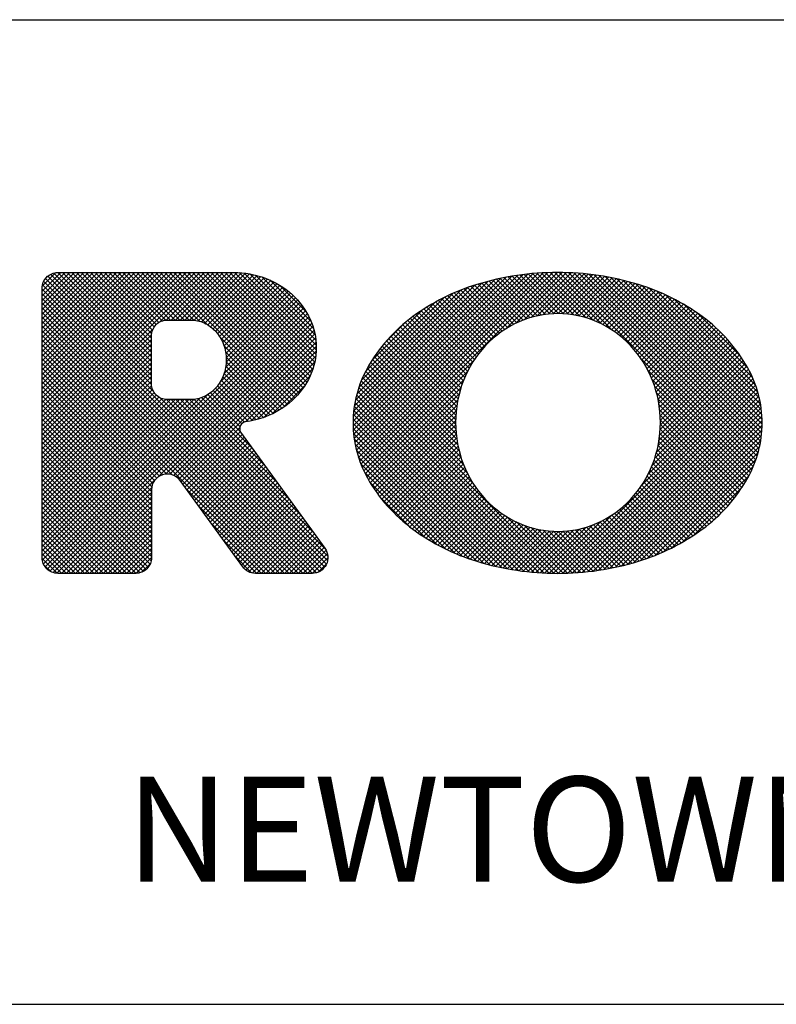
# Model space of a CAD drawing. Extents: x 0.5 to 33.5, y 0.1 to 21.4.
# Drawn here: x 29.5 to 29.9, y 2.2 to 2.8 of the extents above; entities that cross this region are included whole.
import ezdxf
from ezdxf.enums import TextEntityAlignment as Align

# ---------------------------------------------------------------- set-up
doc = ezdxf.new("R2010")
doc.units = 0
doc.header["$MEASUREMENT"] = 0
doc.layers.get('0').update_dxf_attribs({"linetype": 'CONTINUOUS'})
doc.layers.add('001-LOGOS', color=202, linetype='CONTINUOUS')
doc.layers.add('001-OBJECT-WHITE', color=7, linetype='CONTINUOUS')
doc.styles.add('TITLEBLK$0$ROMANS', font='romans', dxfattribs={"height": 0.01})

# ---------------------------------------------------------------- blocks, each defined once
blk = doc.blocks.new('*X52')
at = {"color": 0}
for p, q in [((3.98969, 5.07665), (4.0825, 5.16947)), ((3.98969, 5.0793), (4.07985, 5.16947)), ((3.98969, 5.08195), (4.0772, 5.16947)), ((3.98969, 5.0846), (4.07455, 5.16947)), ((3.98969, 5.08726), (4.0719, 5.16947)), ((3.98969, 5.08991), (4.06925, 5.16947)), ((3.98969, 5.09256), (4.06659, 5.16947)), ((3.98969, 5.09521), (4.06394, 5.16947)), ((3.98969, 5.09786), (4.06129, 5.16947)), ((3.98969, 5.10051), (4.05864, 5.16947)), ((3.98969, 5.10317), (4.05599, 5.16947)), ((3.98969, 5.10582), (4.05334, 5.16947)), ((3.98969, 5.10847), (4.05068, 5.16947)), ((3.98969, 5.11112), (4.04803, 5.16947)), ((3.98969, 5.11377), (4.04538, 5.16947)), ((3.98969, 5.11642), (4.04273, 5.16947)), ((3.98969, 5.11908), (4.04008, 5.16947)), ((3.98969, 5.12173), (4.03743, 5.16947)), ((3.98969, 5.12438), (4.03477, 5.16947)), ((3.98969, 5.12703), (4.03212, 5.16947)), ((3.98969, 5.12968), (4.02947, 5.16947)), ((3.98969, 5.13233), (4.02682, 5.16947)), ((3.98969, 5.13499), (4.02417, 5.16947)), ((3.98969, 5.13764), (4.02152, 5.16947)), ((3.98969, 5.14029), (4.01886, 5.16947)), ((3.98969, 5.14294), (4.01621, 5.16947)), ((3.98969, 5.14559), (4.01356, 5.16947)), ((3.98969, 5.14824), (4.01091, 5.16947)), ((3.98969, 5.1509), (4.00826, 5.16947)), ((3.98969, 5.15355), (4.00561, 5.16947)), ((3.98969, 5.1562), (4.00295, 5.16947)), ((3.98969, 5.15885), (4.0003, 5.16947)), ((3.98976, 5.16157), (3.99758, 5.1694)), ((4.05219, 5.11601), (3.99873, 5.16947)), ((4.05219, 5.11866), (4.00138, 5.16947)), ((4.05219, 5.12131), (4.00403, 5.16947)), ((4.05219, 5.12396), (4.00668, 5.16947)), ((4.05219, 5.12661), (4.00934, 5.16947)), ((4.05219, 5.12926), (4.01199, 5.16947)), ((4.05219, 5.13192), (4.01464, 5.16947)), ((4.05227, 5.13449), (4.01729, 5.16947)), ((4.05281, 5.1366), (4.01994, 5.16947)), ((4.05372, 5.13834), (4.02259, 5.16947)), ((4.05493, 5.13978), (4.02525, 5.16947)), ((4.05641, 5.14095), (4.0279, 5.16947)), ((4.0582, 5.14181), (4.03055, 5.16947)), ((4.06038, 5.14228), (4.0332, 5.16947)), ((4.063, 5.14232), (4.03585, 5.16947)), ((4.06565, 5.14232), (4.0385, 5.16947)), ((4.0683, 5.14232), (4.04115, 5.16947)), ((4.07095, 5.14232), (4.04381, 5.16947)), ((4.0736, 5.14232), (4.04646, 5.16947)), ((4.07634, 5.14223), (4.04911, 5.16947)), ((4.07962, 5.14161), (4.05176, 5.16947)), ((4.08444, 5.13944), (4.05441, 5.16947)), ((4.05695, 5.14126), (4.08516, 5.16947)), ((4.13129, 5.09524), (4.05706, 5.16947)), ((4.13269, 5.09649), (4.05972, 5.16947)), ((4.06064, 5.1423), (4.08781, 5.16947)), ((4.13404, 5.09779), (4.06237, 5.16947)), ((4.06331, 5.14232), (4.09046, 5.16947)), ((4.13534, 5.09915), (4.06502, 5.16947)), ((4.06596, 5.14232), (4.09311, 5.16947)), ((4.13657, 5.10057), (4.06767, 5.16947)), ((4.06862, 5.14232), (4.09576, 5.16947)), ((4.13775, 5.10204), (4.07032, 5.16947)), ((4.07127, 5.14232), (4.09841, 5.16947)), ((4.13887, 5.10357), (4.07297, 5.16947)), ((4.07392, 5.14232), (4.10103, 5.16943)), ((4.13993, 5.10516), (4.07563, 5.16947)), ((4.14092, 5.10682), (4.07828, 5.16947)), ((4.14186, 5.10854), (4.08093, 5.16947)), ((4.14272, 5.11032), (4.08358, 5.16947)), ((4.14352, 5.11218), (4.08623, 5.16947)), ((4.14423, 5.11412), (4.08888, 5.16947)), ((4.14485, 5.11615), (4.09154, 5.16947)), ((4.14538, 5.11828), (4.09419, 5.16947)), ((4.14579, 5.12051), (4.09684, 5.16947)), ((4.14609, 5.12286), (4.09949, 5.16946)), ((4.17181, 5.0599), (4.28135, 5.16944)), ((4.17259, 5.05802), (4.28403, 5.16947)), ((4.25435, 5.13713), (4.28666, 5.16945)), ((4.26032, 5.14045), (4.28925, 5.16938)), ((4.3092, 5.14007), (4.27986, 5.16941)), ((4.31552, 5.1364), (4.28246, 5.16946)), ((4.39593, 5.05865), (4.28511, 5.16946)), ((4.39669, 5.06054), (4.2878, 5.16942)), ((4.0532, 5.10174), (3.99058, 5.16436)), ((4.0522, 5.10539), (3.99159, 5.166)), ((3.99184, 5.16631), (3.99284, 5.16731)), ((4.05219, 5.10805), (3.99289, 5.16735)), ((4.05219, 5.1107), (3.99447, 5.16842)), ((4.05219, 5.11335), (3.99638, 5.16916)), ((4.07647, 5.14222), (4.10353, 5.16927)), ((4.07874, 5.14184), (4.10591, 5.16901)), ((4.08079, 5.14123), (4.10821, 5.16865)), ((4.08264, 5.14044), (4.11042, 5.16821)), ((4.08435, 5.13949), (4.11254, 5.16768)), ((4.08593, 5.13842), (4.1146, 5.16709)), ((4.08738, 5.13722), (4.11658, 5.16642)), ((4.08871, 5.1359), (4.1185, 5.16569)), ((4.08993, 5.13446), (4.12035, 5.16489)), ((4.09103, 5.13291), (4.12214, 5.16402)), ((4.14625, 5.12536), (4.10224, 5.16937)), ((4.14624, 5.12802), (4.10515, 5.16911)), ((4.14603, 5.13088), (4.10827, 5.16864)), ((4.14556, 5.134), (4.11165, 5.16792)), ((4.14471, 5.1375), (4.11538, 5.16683)), ((4.14327, 5.1416), (4.11968, 5.16519)), ((4.1673, 5.08455), (4.24804, 5.1653)), ((4.16731, 5.08191), (4.25145, 5.16606)), ((4.1674, 5.08731), (4.24453, 5.16443)), ((4.16742, 5.07938), (4.25477, 5.16672)), ((4.16763, 5.07693), (4.25799, 5.16729)), ((4.16792, 5.07457), (4.26114, 5.16779)), ((4.16828, 5.07228), (4.26421, 5.16821)), ((4.16872, 5.07007), (4.26721, 5.16856)), ((4.16922, 5.06791), (4.27015, 5.16885)), ((4.16978, 5.06583), (4.27303, 5.16908)), ((4.1704, 5.06379), (4.27586, 5.16925)), ((4.17108, 5.06182), (4.27863, 5.16937)), ((4.26455, 5.14229), (4.24285, 5.16399)), ((4.2665, 5.143), (4.24495, 5.16454)), ((4.26851, 5.14364), (4.24708, 5.16507)), ((4.27058, 5.14422), (4.24923, 5.16557)), ((4.27272, 5.14473), (4.2514, 5.16605)), ((4.27494, 5.14516), (4.2536, 5.1665)), ((4.27724, 5.14551), (4.25583, 5.16692)), ((4.27963, 5.14577), (4.25809, 5.16731)), ((4.28213, 5.14593), (4.26038, 5.16768)), ((4.28473, 5.14597), (4.2627, 5.16801)), ((4.26496, 5.14244), (4.2918, 5.16928)), ((4.28747, 5.14589), (4.26505, 5.16831)), ((4.29036, 5.14565), (4.26743, 5.16858)), ((4.26894, 5.14377), (4.29431, 5.16914)), ((4.29344, 5.14522), (4.26984, 5.16882)), ((4.29675, 5.14457), (4.27229, 5.16902)), ((4.2725, 5.14468), (4.29678, 5.16896)), ((4.30036, 5.1436), (4.27478, 5.16919)), ((4.27577, 5.1453), (4.29922, 5.16874)), ((4.30442, 5.1422), (4.2773, 5.16932)), ((4.27882, 5.14569), (4.30162, 5.1685)), ((4.28169, 5.14591), (4.30399, 5.16821)), ((4.2844, 5.14597), (4.30633, 5.1679)), ((4.28699, 5.14591), (4.30864, 5.16756)), ((4.28947, 5.14574), (4.31091, 5.16718)), ((4.3974, 5.06248), (4.29054, 5.16934)), ((4.29185, 5.14546), (4.31316, 5.16678)), ((4.39806, 5.06447), (4.29333, 5.1692)), ((4.29414, 5.1451), (4.31538, 5.16635)), ((4.39866, 5.06652), (4.29617, 5.16901)), ((4.29635, 5.14466), (4.31758, 5.16589)), ((4.29848, 5.14414), (4.31974, 5.16541)), ((4.3992, 5.06863), (4.29907, 5.16876)), ((4.30054, 5.14355), (4.32189, 5.1649)), ((4.39968, 5.0708), (4.30203, 5.16845)), ((4.30254, 5.14289), (4.324, 5.16436)), ((4.30447, 5.14218), (4.32609, 5.1638)), ((4.40009, 5.07304), (4.30506, 5.16808)), ((4.40043, 5.07535), (4.30815, 5.16763)), ((4.4007, 5.07774), (4.31133, 5.16711)), ((4.40087, 5.08022), (4.31458, 5.16651)), ((4.40095, 5.08279), (4.31793, 5.16581)), ((4.40093, 5.08546), (4.32137, 5.16502)), ((4.40078, 5.08826), (4.32493, 5.16412)), ((4.14983, 4.99981), (3.98969, 5.15994)), ((4.1511, 5.00118), (3.9899, 5.16239)), ((4.09201, 5.13124), (4.12386, 5.1631)), ((4.09287, 5.12945), (4.12553, 5.16211)), ((4.09359, 5.12752), (4.12714, 5.16107)), ((4.09418, 5.12545), (4.1287, 5.15997)), ((4.0946, 5.12323), (4.1302, 5.15882)), ((4.14058, 5.14694), (4.12521, 5.16231)), ((4.16764, 5.0902), (4.24089, 5.16345)), ((4.16803, 5.09324), (4.23711, 5.16232)), ((4.16861, 5.09647), (4.23314, 5.16101)), ((4.16943, 5.09994), (4.22892, 5.15943)), ((4.25088, 5.13475), (4.22698, 5.15865)), ((4.25242, 5.13586), (4.22887, 5.15941)), ((4.25401, 5.13692), (4.23078, 5.16015)), ((4.25565, 5.13793), (4.23273, 5.16086)), ((4.25733, 5.1389), (4.2347, 5.16154)), ((4.25906, 5.13983), (4.2367, 5.16219)), ((4.26084, 5.1407), (4.23872, 5.16282)), ((4.26267, 5.14152), (4.24078, 5.16342)), ((4.30635, 5.1414), (4.32816, 5.16322)), ((4.30817, 5.14057), (4.33021, 5.16261)), ((4.30994, 5.13969), (4.33223, 5.16198)), ((4.31166, 5.13876), (4.33421, 5.16131)), ((4.31334, 5.13779), (4.33618, 5.16062)), ((4.31497, 5.13676), (4.33811, 5.15991)), ((4.31655, 5.1357), (4.34002, 5.15916)), ((4.31809, 5.13458), (4.3419, 5.15839)), ((4.4005, 5.0912), (4.32861, 5.16309)), ((4.40004, 5.0943), (4.33244, 5.16191)), ((4.39939, 5.09761), (4.33649, 5.16051)), ((4.39848, 5.10117), (4.34081, 5.15884)), ((4.14827, 4.99871), (3.98969, 5.15729)), ((4.14639, 4.99794), (3.98969, 5.15464)), ((4.09356, 5.11158), (4.13565, 5.15367)), ((4.09447, 5.11514), (4.13437, 5.15504)), ((4.09482, 5.11814), (4.13304, 5.15636)), ((4.09483, 5.1208), (4.13164, 5.15762)), ((4.17055, 5.10372), (4.22437, 5.15753)), ((4.17212, 5.10794), (4.21938, 5.15519)), ((4.24125, 5.12581), (4.21446, 5.15261)), ((4.2425, 5.12722), (4.21618, 5.15354)), ((4.24379, 5.12858), (4.21792, 5.15446)), ((4.24512, 5.1299), (4.21968, 5.15534)), ((4.2465, 5.13118), (4.22147, 5.15621)), ((4.24792, 5.13241), (4.22328, 5.15705)), ((4.24937, 5.1336), (4.22512, 5.15786)), ((4.31959, 5.13343), (4.34375, 5.15759)), ((4.32104, 5.13223), (4.34558, 5.15677)), ((4.32245, 5.13099), (4.34738, 5.15592)), ((4.32382, 5.12971), (4.34916, 5.15505)), ((4.32515, 5.12838), (4.35092, 5.15415)), ((4.32643, 5.12701), (4.35265, 5.15323)), ((4.39722, 5.10508), (4.3455, 5.15681)), ((4.39546, 5.1095), (4.35068, 5.15428)), ((4.14409, 4.99759), (3.98969, 5.15199)), ((4.14144, 4.99759), (3.98969, 5.14934)), ((3.99039, 5.00311), (4.13804, 5.15075)), ((3.99134, 5.0014), (4.13914, 5.1492)), ((3.99257, 4.99999), (4.14018, 5.14759)), ((4.09122, 5.10658), (4.13687, 5.15224)), ((4.17441, 5.11288), (4.21373, 5.1522)), ((4.17805, 5.11917), (4.20696, 5.14808)), ((4.23562, 5.11819), (4.20622, 5.14759)), ((4.23666, 5.1198), (4.20782, 5.14864)), ((4.23775, 5.12136), (4.20945, 5.14966)), ((4.23888, 5.12289), (4.2111, 5.15067)), ((4.24004, 5.12437), (4.21277, 5.15165)), ((4.32767, 5.1256), (4.35436, 5.15229)), ((4.32888, 5.12415), (4.35604, 5.15132)), ((4.33004, 5.12267), (4.35771, 5.15033)), ((4.33116, 5.12114), (4.35935, 5.14932)), ((4.33224, 5.11956), (4.36096, 5.14829)), ((4.33328, 5.11795), (4.36256, 5.14723)), ((4.3928, 5.1148), (4.35663, 5.15098)), ((4.13878, 4.99759), (3.98969, 5.14669)), ((4.13613, 4.99759), (3.98969, 5.14403)), ((4.13348, 4.99759), (3.98969, 5.14138)), ((3.99409, 4.99885), (4.14116, 5.14592)), ((3.99592, 4.99803), (4.14208, 5.14419)), ((3.99815, 4.99761), (4.14293, 5.14239)), ((4.23107, 5.10948), (4.19854, 5.14202)), ((4.23189, 5.11131), (4.20002, 5.14318)), ((4.23275, 5.1131), (4.20154, 5.14432)), ((4.23366, 5.11484), (4.20308, 5.14543)), ((4.23462, 5.11654), (4.20464, 5.14652)), ((4.33427, 5.11629), (4.36414, 5.14616)), ((4.33522, 5.11459), (4.36569, 5.14506)), ((4.33612, 5.11284), (4.36722, 5.14394)), ((4.33698, 5.11104), (4.36873, 5.14279)), ((4.33779, 5.1092), (4.3702, 5.14162)), ((4.38847, 5.12178), (4.36402, 5.14624)), ((4.13083, 4.99759), (3.98969, 5.13873)), ((3.98969, 5.074), (4.05325, 5.13756)), ((4.12818, 4.99759), (3.98969, 5.13608)), ((4.05536, 5.05217), (4.1437, 5.14051)), ((4.06009, 5.05424), (4.14439, 5.13855)), ((4.06268, 5.05418), (4.14499, 5.13649)), ((4.18525, 5.12903), (4.19693, 5.1407)), ((4.22777, 5.09952), (4.1915, 5.13579)), ((4.22832, 5.10162), (4.19286, 5.13709)), ((4.22893, 5.10366), (4.19424, 5.13836)), ((4.22959, 5.10565), (4.19564, 5.1396)), ((4.23031, 5.10759), (4.19708, 5.14082)), ((4.33854, 5.10731), (4.37165, 5.14042)), ((4.33925, 5.10536), (4.37308, 5.13919)), ((4.33991, 5.10337), (4.37448, 5.13793)), ((4.34051, 5.10131), (4.37585, 5.13665)), ((3.98969, 5.07135), (4.05221, 5.13386)), ((4.12553, 4.99759), (3.98969, 5.13343)), ((3.98969, 5.06869), (4.05219, 5.13119)), ((4.12287, 4.99759), (3.98969, 5.13078)), ((4.06473, 5.05358), (4.14549, 5.13434)), ((4.06643, 5.05263), (4.14588, 5.13208)), ((4.12983, 5.09405), (4.09113, 5.13275)), ((4.22621, 5.09048), (4.18636, 5.13033)), ((4.22649, 5.09285), (4.18761, 5.13173)), ((4.22685, 5.09514), (4.18888, 5.13311)), ((4.22728, 5.09736), (4.19018, 5.13446)), ((4.34105, 5.09921), (4.37719, 5.13535)), ((4.34153, 5.09704), (4.37851, 5.13401)), ((4.34195, 5.0948), (4.3798, 5.13265)), ((4.3423, 5.0925), (4.38106, 5.13126)), ((3.98969, 5.06604), (4.05219, 5.12854)), ((4.06393, 5.05388), (3.98969, 5.12812)), ((3.98969, 5.06339), (4.05219, 5.12589)), ((4.06086, 5.0543), (3.98969, 5.12547)), ((4.06783, 5.05138), (4.14615, 5.12969)), ((4.06899, 5.04988), (4.14627, 5.12716)), ((4.12831, 5.09291), (4.09354, 5.12769)), ((4.10591, 5.08416), (4.14621, 5.12446)), ((4.22596, 5.08012), (4.18165, 5.12443)), ((4.22587, 5.08286), (4.18279, 5.12595)), ((4.22589, 5.0855), (4.18395, 5.12743)), ((4.226, 5.08803), (4.18514, 5.12889)), ((4.34257, 5.09012), (4.3823, 5.12985)), ((4.34277, 5.08766), (4.38351, 5.1284)), ((4.34287, 5.08511), (4.38469, 5.12694)), ((4.34287, 5.08246), (4.38585, 5.12544)), ((3.98969, 5.06074), (4.05219, 5.12324)), ((4.05859, 5.05392), (3.98969, 5.12282)), ((3.98969, 5.05809), (4.05219, 5.12059)), ((4.05673, 5.05313), (3.98969, 5.12017)), ((4.12674, 5.09183), (4.09445, 5.12412)), ((4.12512, 5.0908), (4.09482, 5.12111)), ((4.10909, 5.08468), (4.14594, 5.12153)), ((4.17341, 5.0562), (4.23599, 5.11877)), ((4.2271, 5.07102), (4.1784, 5.11972)), ((4.22655, 5.07422), (4.17946, 5.12132)), ((4.22618, 5.07724), (4.18054, 5.12289)), ((4.39512, 5.0568), (4.332, 5.11992)), ((4.34154, 5.07053), (4.39019, 5.11918)), ((4.34212, 5.07376), (4.38915, 5.12079)), ((4.34251, 5.07681), (4.38807, 5.12237)), ((4.34276, 5.0797), (4.38697, 5.12392)), ((3.98969, 5.05544), (4.05219, 5.11794)), ((4.05519, 5.05202), (3.98969, 5.11752)), ((3.98969, 5.05278), (4.05219, 5.11528)), ((4.05393, 5.05063), (3.98969, 5.11487)), ((4.11989, 5.08808), (4.09419, 5.11378)), ((4.1217, 5.08892), (4.09461, 5.11601)), ((4.12344, 5.08983), (4.09483, 5.11844)), ((4.11254, 5.08548), (4.14539, 5.11833)), ((4.11639, 5.08668), (4.14442, 5.11471)), ((4.23035, 5.05982), (4.17542, 5.11475)), ((4.22892, 5.06391), (4.17638, 5.11644)), ((4.22787, 5.06761), (4.17738, 5.11809)), ((4.39426, 5.05501), (4.33581, 5.11346)), ((4.33813, 5.05917), (4.39315, 5.11418)), ((4.33964, 5.06333), (4.39219, 5.11588)), ((4.34074, 5.06708), (4.39121, 5.11754)), ((3.98969, 5.05013), (4.05219, 5.11263)), ((4.05296, 5.04895), (3.98969, 5.11221)), ((3.98969, 5.04748), (4.05219, 5.10998)), ((4.05233, 5.04692), (3.98969, 5.10956)), ((4.11409, 5.08593), (4.09203, 5.10799)), ((4.11609, 5.08658), (4.09289, 5.10978)), ((4.11803, 5.08729), (4.09361, 5.11171)), ((4.1209, 5.08854), (4.14276, 5.11039)), ((4.28196, 4.99761), (4.17198, 5.10759)), ((4.28462, 4.99759), (4.17277, 5.10945)), ((4.23576, 5.04911), (4.1736, 5.11126)), ((4.17429, 5.05442), (4.23254, 5.11267)), ((4.23241, 5.0551), (4.17449, 5.11303)), ((4.1752, 5.05268), (4.23044, 5.10792)), ((4.28451, 4.99759), (4.39575, 5.10883)), ((4.33226, 5.04799), (4.39493, 5.11066)), ((4.33594, 5.05432), (4.39406, 5.11244)), ((4.39336, 5.05326), (4.33804, 5.10857)), ((3.98969, 5.04483), (4.05219, 5.10733)), ((4.05219, 5.04441), (3.98969, 5.10691)), ((3.98969, 5.04218), (4.05226, 5.10475)), ((4.05219, 5.04176), (3.98969, 5.10426)), ((3.98969, 5.03953), (4.05279, 5.10263)), ((4.10536, 5.08405), (4.08741, 5.102)), ((4.10764, 5.08442), (4.08874, 5.10332)), ((4.10987, 5.08484), (4.08995, 5.10476)), ((4.11202, 5.08535), (4.09105, 5.10632)), ((4.12705, 5.09203), (4.13946, 5.10445)), ((4.27649, 4.99777), (4.17055, 5.10371)), ((4.27925, 4.99767), (4.17124, 5.10567)), ((4.17616, 5.05099), (4.22898, 5.10381)), ((4.28719, 4.99762), (4.39652, 5.10695)), ((4.28992, 4.9977), (4.39724, 5.10502)), ((4.2927, 4.99782), (4.39791, 5.10304)), ((4.39241, 5.05156), (4.33958, 5.10439)), ((4.05219, 5.03911), (3.98969, 5.10161)), ((3.98969, 5.03687), (4.0537, 5.10089)), ((3.98969, 5.03422), (4.0549, 5.09944)), ((4.05219, 5.03646), (3.98969, 5.09896)), ((3.98969, 5.03157), (4.05638, 5.09827)), ((3.98969, 5.00771), (4.07955, 5.09757)), ((3.98969, 5.02892), (4.05817, 5.0974)), ((3.98969, 5.01036), (4.07629, 5.09696)), ((3.98969, 5.02627), (4.06034, 5.09692)), ((3.98969, 5.01301), (4.07356, 5.09688)), ((3.98969, 5.01566), (4.0709, 5.09688)), ((3.98969, 5.01831), (4.06825, 5.09688)), ((3.98969, 5.02097), (4.0656, 5.09688)), ((3.98969, 5.02362), (4.06295, 5.09688)), ((4.05219, 5.0338), (3.98969, 5.0963)), ((3.9898, 5.00517), (4.08431, 5.09968)), ((4.15209, 5.00284), (4.05705, 5.09788)), ((4.15274, 5.00485), (4.0607, 5.09689)), ((4.15288, 5.00736), (4.06336, 5.09688)), ((4.15156, 5.01133), (4.06601, 5.09688)), ((4.14465, 5.02089), (4.06867, 5.09688)), ((4.13763, 5.03056), (4.07132, 5.09688)), ((4.13062, 5.04023), (4.07397, 5.09688)), ((4.1236, 5.0499), (4.07652, 5.09698)), ((4.11658, 5.05957), (4.07878, 5.09737)), ((4.10956, 5.06924), (4.08082, 5.09798)), ((4.10286, 5.0786), (4.08268, 5.09878)), ((4.10274, 5.08136), (4.08438, 5.09972)), ((4.10373, 5.08302), (4.08596, 5.1008)), ((4.26788, 4.99843), (4.16883, 5.09748)), ((4.27081, 4.99815), (4.16934, 5.09962)), ((4.27367, 4.99794), (4.16992, 5.10169)), ((4.17715, 5.04933), (4.22791, 5.10009)), ((4.17817, 5.0477), (4.22713, 5.09666)), ((4.29553, 4.998), (4.39853, 5.101)), ((4.29842, 4.99824), (4.39908, 5.0989)), ((4.30136, 4.99853), (4.39958, 5.09675)), ((4.39143, 5.04989), (4.34069, 5.10062)), ((4.39042, 5.04824), (4.34151, 5.09715)), ((4.05219, 5.03115), (3.98969, 5.09365)), ((4.05219, 5.0285), (3.98969, 5.091)), ((4.25871, 4.99964), (4.16769, 5.09066)), ((4.26183, 4.99917), (4.16799, 5.09301)), ((4.26489, 4.99876), (4.16838, 5.09528)), ((4.17922, 5.04609), (4.22658, 5.09345)), ((4.30437, 4.99889), (4.40001, 5.09452)), ((4.30745, 4.99932), (4.40036, 5.09223)), ((4.38938, 5.04663), (4.3421, 5.09392)), ((4.38832, 5.04504), (4.3425, 5.09086)), ((4.05219, 5.02585), (3.98969, 5.08835)), ((4.05219, 5.0232), (3.98969, 5.0857)), ((4.25221, 5.00084), (4.16733, 5.08572)), ((4.2555, 5.0002), (4.16746, 5.08824)), ((4.18029, 5.04452), (4.2262, 5.09042)), ((4.1814, 5.04297), (4.22597, 5.08754)), ((4.31061, 4.99982), (4.40064, 5.08986)), ((4.31384, 5.00041), (4.40084, 5.0874)), ((4.38722, 5.04349), (4.34275, 5.08796)), ((4.3861, 5.04196), (4.34287, 5.08519)), ((4.05219, 5.02055), (3.98969, 5.08305)), ((4.05219, 5.01789), (3.98969, 5.08039)), ((4.0701, 5.04835), (4.10262, 5.08087)), ((4.24882, 5.00158), (4.16729, 5.08311)), ((4.24533, 5.00242), (4.16737, 5.08038)), ((4.18253, 5.04145), (4.22587, 5.08479)), ((4.18369, 5.03995), (4.22588, 5.08215)), ((4.18487, 5.03849), (4.22599, 5.07961)), ((4.31717, 5.00108), (4.40094, 5.08485)), ((4.32059, 5.00185), (4.40094, 5.0822)), ((4.32412, 5.00273), (4.40083, 5.07943)), ((4.38377, 5.03898), (4.34277, 5.07998)), ((4.38495, 5.04045), (4.34287, 5.08253)), ((4.05219, 5.01524), (3.98969, 5.07774)), ((4.05219, 5.01259), (3.98969, 5.07509)), ((4.07122, 5.04681), (4.1029, 5.07849)), ((4.07233, 5.04527), (4.10398, 5.07692)), ((4.07345, 5.04374), (4.1051, 5.07539)), ((4.07456, 5.0422), (4.10621, 5.07385)), ((4.24172, 5.00338), (4.16757, 5.07752)), ((4.23797, 5.00447), (4.16793, 5.07451)), ((4.18609, 5.03705), (4.22619, 5.07716)), ((4.18733, 5.03564), (4.22647, 5.07479)), ((4.32777, 5.00373), (4.40057, 5.07653)), ((4.38134, 5.03611), (4.34232, 5.07513)), ((4.38257, 5.03753), (4.34258, 5.07752)), ((4.05219, 5.00994), (3.98969, 5.07244)), ((4.05219, 5.00729), (3.98969, 5.06979)), ((4.07568, 5.04066), (4.10733, 5.07231)), ((4.07679, 5.03913), (4.10844, 5.07078)), ((4.07791, 5.03759), (4.10956, 5.06924)), ((4.23405, 5.00573), (4.16846, 5.07133)), ((4.18859, 5.03425), (4.22683, 5.07249)), ((4.18989, 5.03289), (4.22726, 5.07026)), ((4.33156, 5.00487), (4.40016, 5.07347)), ((4.33556, 5.00621), (4.39956, 5.07021)), ((4.37749, 5.03201), (4.34108, 5.06842)), ((4.3788, 5.03335), (4.34156, 5.07059)), ((4.38008, 5.03472), (4.34197, 5.07283)), ((4.05201, 5.00481), (3.98969, 5.06714)), ((4.05136, 5.00281), (3.98969, 5.06448)), ((4.07902, 5.03606), (4.11067, 5.0677)), ((4.08014, 5.03452), (4.11179, 5.06617)), ((4.08126, 5.03298), (4.1129, 5.06463)), ((4.08237, 5.03145), (4.11402, 5.0631)), ((4.22989, 5.00724), (4.16922, 5.06792)), ((4.22542, 5.00906), (4.17027, 5.06422)), ((4.19121, 5.03156), (4.22774, 5.0681)), ((4.19255, 5.03026), (4.22829, 5.066)), ((4.19393, 5.02898), (4.2289, 5.06395)), ((4.33982, 5.00782), (4.39871, 5.06671)), ((4.37478, 5.02941), (4.33994, 5.06425)), ((4.37615, 5.03069), (4.34053, 5.06631)), ((4.34441, 5.00976), (4.39754, 5.06289)), ((4.05036, 5.00116), (3.98969, 5.06183)), ((4.04908, 4.99979), (3.98969, 5.05918)), ((4.08349, 5.02991), (4.11514, 5.06156)), ((4.0846, 5.02837), (4.11625, 5.06002)), ((4.08572, 5.02684), (4.11737, 5.05849)), ((4.08683, 5.0253), (4.11848, 5.05695)), ((4.22054, 5.01129), (4.17172, 5.06011)), ((4.19533, 5.02773), (4.22956, 5.06196)), ((4.19675, 5.0265), (4.23027, 5.06002)), ((4.19821, 5.02531), (4.23104, 5.05813)), ((4.37053, 5.02571), (4.33782, 5.05841)), ((4.37198, 5.02691), (4.33858, 5.06031)), ((4.37339, 5.02815), (4.33928, 5.06226)), ((4.34946, 5.01216), (4.39591, 5.05861)), ((4.04752, 4.9987), (3.98969, 5.05653)), ((4.04564, 4.99793), (3.98969, 5.05388)), ((4.08795, 5.02376), (4.1196, 5.05541)), ((4.08906, 5.02223), (4.12071, 5.05388)), ((4.09018, 5.02069), (4.12183, 5.05234)), ((4.21507, 5.01411), (4.17381, 5.05537)), ((4.19969, 5.02414), (4.23185, 5.0563)), ((4.2012, 5.02299), (4.23271, 5.05451)), ((4.20273, 5.02187), (4.23362, 5.05276)), ((4.36449, 5.02114), (4.33432, 5.05131)), ((4.36603, 5.02225), (4.33526, 5.05302)), ((4.36756, 5.02337), (4.33616, 5.05477)), ((4.36906, 5.02453), (4.33702, 5.05657)), ((4.3552, 5.01525), (4.39351, 5.05356)), ((4.04332, 4.99759), (3.98969, 5.05123)), ((4.04067, 4.99759), (3.98969, 5.04857)), ((4.03802, 4.99759), (3.98969, 5.04592)), ((4.00079, 4.99759), (4.05433, 5.05113)), ((4.00344, 4.99759), (4.05226, 5.04641)), ((4.12022, 4.99759), (4.07179, 5.04602)), ((4.09129, 5.01915), (4.12294, 5.0508)), ((4.09241, 5.01762), (4.12406, 5.04927)), ((4.09352, 5.01608), (4.12517, 5.04773)), ((4.09464, 5.01454), (4.12629, 5.04619)), ((4.20862, 5.01791), (4.17708, 5.04945)), ((4.20429, 5.02078), (4.23457, 5.05106)), ((4.20586, 5.0197), (4.23557, 5.04941)), ((4.20746, 5.01865), (4.23661, 5.0478)), ((4.20908, 5.01762), (4.23769, 5.04623)), ((4.35971, 5.01796), (4.33121, 5.04646)), ((4.36132, 5.019), (4.33229, 5.04804)), ((4.36292, 5.02006), (4.33332, 5.04965)), ((4.36216, 5.01956), (4.38966, 5.04705)), ((4.03537, 4.99759), (3.98969, 5.04327)), ((4.03272, 4.99759), (3.98969, 5.04062)), ((4.00609, 4.99759), (4.05219, 5.04369)), ((4.00874, 4.99759), (4.05219, 5.04104)), ((4.09575, 5.01301), (4.1274, 5.04466)), ((4.09687, 5.01147), (4.12852, 5.04312)), ((4.09798, 5.00993), (4.12963, 5.04158)), ((4.0991, 5.0084), (4.13075, 5.04005)), ((4.19993, 5.02395), (4.18284, 5.04103)), ((4.21072, 5.01661), (4.23882, 5.04471)), ((4.21239, 5.01562), (4.23999, 5.04322)), ((4.21408, 5.01466), (4.24119, 5.04178)), ((4.21579, 5.01372), (4.24244, 5.04037)), ((4.35303, 5.01403), (4.32649, 5.04058)), ((4.35474, 5.01498), (4.32773, 5.04199)), ((4.35642, 5.01595), (4.32893, 5.04344)), ((4.35808, 5.01695), (4.33009, 5.04493)), ((4.03007, 4.99759), (3.98969, 5.03797)), ((4.02741, 4.99759), (3.98969, 5.03532)), ((4.01139, 4.99759), (4.05219, 5.03839)), ((4.01404, 4.99759), (4.05219, 5.03574)), ((4.11757, 4.99759), (4.07881, 5.03635)), ((4.10021, 5.00686), (4.13186, 5.03851)), ((4.10133, 5.00533), (4.13298, 5.03698)), ((4.10244, 5.00379), (4.13409, 5.03544)), ((4.21752, 5.0128), (4.24373, 5.03901)), ((4.21928, 5.01191), (4.24506, 5.03769)), ((4.22106, 5.01104), (4.24643, 5.03641)), ((4.22287, 5.0102), (4.24784, 5.03517)), ((4.34598, 5.01048), (4.32111, 5.03535)), ((4.34778, 5.01133), (4.32252, 5.03659)), ((4.34956, 5.01221), (4.32389, 5.03788)), ((4.35131, 5.01311), (4.32521, 5.03921)), ((4.37348, 5.02822), (4.38112, 5.03587)), ((4.02476, 4.99759), (3.98969, 5.03266)), ((4.02211, 4.99759), (3.98969, 5.03001)), ((4.0167, 4.99759), (4.05219, 5.03308)), ((4.01935, 4.99759), (4.05219, 5.03043)), ((4.10356, 5.00225), (4.13521, 5.0339)), ((4.10469, 5.00074), (4.13632, 5.03237)), ((4.10606, 4.99945), (4.13744, 5.03083)), ((4.10771, 4.99844), (4.13855, 5.02929)), ((4.2247, 5.00938), (4.2493, 5.03398)), ((4.22656, 5.00858), (4.2508, 5.03282)), ((4.22844, 5.00781), (4.25235, 5.03172)), ((4.23035, 5.00707), (4.25393, 5.03065)), ((4.23229, 5.00635), (4.25557, 5.02963)), ((4.28725, 4.99762), (4.2547, 5.03017)), ((4.28188, 4.99761), (4.31514, 5.03087)), ((4.33466, 5.00589), (4.31175, 5.0288)), ((4.33661, 5.00659), (4.31342, 5.02978)), ((4.33854, 5.00732), (4.31505, 5.03081)), ((4.34044, 5.00807), (4.31663, 5.03188)), ((4.34231, 5.00884), (4.31817, 5.03299)), ((4.34416, 5.00965), (4.31966, 5.03415)), ((4.01946, 4.99759), (3.98969, 5.02736)), ((4.01681, 4.99759), (3.98969, 5.02471)), ((4.022, 4.99759), (4.05219, 5.02778)), ((4.02465, 4.99759), (4.05219, 5.02513)), ((4.11492, 4.99759), (4.08583, 5.02668)), ((4.10969, 4.99778), (4.13967, 5.02776)), ((4.11215, 4.99759), (4.14078, 5.02622)), ((4.11481, 4.99759), (4.1419, 5.02468)), ((4.11746, 4.99759), (4.14301, 5.02315)), ((4.23425, 5.00567), (4.25725, 5.02866)), ((4.23624, 5.00501), (4.25898, 5.02774)), ((4.23827, 5.00438), (4.26075, 5.02686)), ((4.24031, 5.00377), (4.26258, 5.02604)), ((4.24238, 5.00319), (4.26446, 5.02527)), ((4.24448, 5.00263), (4.2664, 5.02456)), ((4.2466, 5.0021), (4.26841, 5.02391)), ((4.24874, 5.00159), (4.27047, 5.02333)), ((4.28983, 4.99769), (4.26057, 5.02695)), ((4.29236, 4.99781), (4.26517, 5.025)), ((4.29487, 4.99796), (4.26912, 5.0237)), ((4.27422, 4.9979), (4.30018, 5.02386)), ((4.27673, 4.99776), (4.30421, 5.02524)), ((4.27928, 4.99766), (4.30894, 5.02732)), ((4.32023, 5.00176), (4.29858, 5.02341)), ((4.32236, 5.00228), (4.30064, 5.024)), ((4.32447, 5.00282), (4.30263, 5.02466)), ((4.32656, 5.00338), (4.30457, 5.02538)), ((4.32862, 5.00397), (4.30644, 5.02616)), ((4.33066, 5.00459), (4.30826, 5.02699)), ((4.33267, 5.00523), (4.31003, 5.02787)), ((4.01416, 4.99759), (3.98969, 5.02206)), ((4.0115, 4.99759), (3.98969, 5.01941)), ((4.0273, 4.99759), (4.05219, 5.02248)), ((4.02995, 4.99759), (4.05219, 5.01983)), ((4.12011, 4.99759), (4.14413, 5.02161)), ((4.12276, 4.99759), (4.14524, 5.02007)), ((4.12541, 4.99759), (4.14636, 5.01854)), ((4.25091, 5.00111), (4.27261, 5.02282)), ((4.25311, 5.00066), (4.27483, 5.02238)), ((4.25533, 5.00023), (4.27713, 5.02202)), ((4.25758, 4.99983), (4.27951, 5.02176)), ((4.25987, 4.99946), (4.282, 5.0216)), ((4.26218, 4.99912), (4.2846, 5.02155)), ((4.26452, 4.99881), (4.28733, 5.02163)), ((4.26689, 4.99853), (4.29022, 5.02186)), ((4.2693, 4.99829), (4.29328, 5.02227)), ((4.27174, 4.99808), (4.29658, 5.02292)), ((4.29733, 4.99814), (4.27267, 5.0228)), ((4.29976, 4.99836), (4.27593, 5.0222)), ((4.30216, 4.99862), (4.27896, 5.02181)), ((4.30452, 4.99891), (4.28182, 5.02161)), ((4.30685, 4.99923), (4.28453, 5.02155)), ((4.30915, 4.99958), (4.28712, 5.02161)), ((4.31142, 4.99996), (4.28959, 5.02179)), ((4.31366, 5.00037), (4.29196, 5.02207)), ((4.31588, 5.00081), (4.29425, 5.02244)), ((4.31807, 5.00127), (4.29645, 5.02289)), ((4.00885, 4.99759), (3.98969, 5.01675)), ((4.0062, 4.99759), (3.98969, 5.0141)), ((4.03261, 4.99759), (4.05219, 5.01717)), ((4.03526, 4.99759), (4.05219, 5.01452)), ((4.11227, 4.99759), (4.09285, 5.01701)), ((4.12806, 4.99759), (4.14748, 5.017)), ((4.13072, 4.99759), (4.14859, 5.01546)), ((4.13337, 4.99759), (4.14971, 5.01393)), ((4.13602, 4.99759), (4.15082, 5.01239)), ((4.00355, 4.99759), (3.98969, 5.01145)), ((4.0009, 4.99759), (3.98969, 5.0088)), ((4.03791, 4.99759), (4.05219, 5.01187)), ((4.04056, 4.99759), (4.05219, 5.00922)), ((4.04321, 4.99759), (4.05219, 5.00657)), ((4.10935, 4.99786), (4.09987, 5.00734)), ((4.13867, 4.99759), (4.15187, 5.01079)), ((4.14132, 4.99759), (4.15261, 5.00888)), ((4.14397, 4.99759), (4.15291, 5.00653)), ((3.99823, 4.9976), (3.9897, 5.00614)), ((3.99463, 4.99856), (3.99066, 5.00253)), ((4.04649, 4.99822), (4.05156, 5.00329)), ((4.14728, 4.99825), (4.15226, 5.00322))]:
    blk.add_line(p, q, dxfattribs=at)
blk = doc.blocks.new('HBSBLK', base_point=(-1.3863, 0.08711))
at = {"color": 90}
for points in [[(-0.84491, 0.04766), (-0.84491, 0.00894, -0.414214), (-0.85391, -0.00006), (-0.89841, -0.00006, -0.414214), (-0.90741, 0.00894), (-0.90741, 0.16282, -0.414214), (-0.89841, 0.17182), (-0.79804, 0.17182, -0.090214), (-0.77977, 0.1685, -0.094669), (-0.76466, 0.15926, -0.101735), (-0.75435, 0.14514, -0.107365), (-0.75083, 0.12894, -0.107365), (-0.75435, 0.11273, -0.101735), (-0.76466, 0.09861, -0.094669), (-0.77977, 0.08938, -0.058617), (-0.79153, 0.08646, 0.472488), (-0.7941, 0.08063), (-0.74591, 0.01423, -0.612635), (-0.75319, -0.00006), (-0.78557, -0.00006, -0.240206), (-0.79285, 0.00366), (-0.82863, 0.05295, 0.726727)], [(-0.61298, 0.17182, 0.07407), (-0.65912, 0.16495, 0.084815), (-0.69559, 0.14665, 0.106332), (-0.72157, 0.11731, 0.128925), (-0.72981, 0.08588, 0.128925), (-0.72157, 0.05445, 0.106332), (-0.69559, 0.02511, 0.084815), (-0.65912, 0.00682, 0.07407), (-0.61298, -0.00006, 0.07407), (-0.56684, 0.00682, 0.084815), (-0.53036, 0.02511, 0.106332), (-0.50438, 0.05445, 0.128925), (-0.49614, 0.08588, 0.128925), (-0.50438, 0.11731, 0.106332), (-0.53036, 0.14665, 0.084815), (-0.56684, 0.16495, 0.07407)], [(-0.61273, 0.14833, 0.104093), (-0.63494, 0.14365, 0.100638), (-0.6541, 0.13011, 0.096108), (-0.66673, 0.1101, 0.093134), (-0.67124, 0.08611, 0.093134), (-0.66673, 0.06213, 0.096108), (-0.6541, 0.04212, 0.100638), (-0.63494, 0.02857, 0.104093), (-0.61273, 0.0239, 0.104093), (-0.59051, 0.02857, 0.100638), (-0.57136, 0.04212, 0.096108), (-0.55873, 0.06213, 0.093134), (-0.55422, 0.08611, 0.093134), (-0.55873, 0.1101, 0.096108), (-0.57136, 0.13011, 0.100638), (-0.59051, 0.14365, 0.104093)], [(-0.83091, 0.14467), (-0.82251, 0.14467, -0.109117), (-0.81487, 0.14299, -0.102276), (-0.80818, 0.13802, -0.093887), (-0.80381, 0.13076, -0.08871), (-0.80224, 0.12195, -0.08871), (-0.80381, 0.11314, -0.093887), (-0.80818, 0.10589, -0.102276), (-0.81487, 0.10092, -0.109117), (-0.82251, 0.09923), (-0.83091, 0.09923), (-0.83591, 0.09923, -0.414214), (-0.84491, 0.10823), (-0.84491, 0.13567, -0.414214), (-0.83591, 0.14467)]]:
    blk.add_lwpolyline(points, format="xyb", close=True, dxfattribs=at)
blk.add_blockref('*X52', (-4.8971, -4.99765), dxfattribs=at)
blk = doc.blocks.new('TITLEBLK', base_point=(8, 0.5))
at = {"color": 7}
for p, q in [((3, 3.1875), (8, 3.1875)), ((3, 2.625), (8, 2.625))]:
    blk.add_line(p, q, dxfattribs=at)
at = {"color": 80, "style": 'TITLEBLK$0$ROMANS'}
blk.add_text('NEWTOWN INDUSTRIAL COMMONS     ', height=0.06, dxfattribs=at).set_placement((5.4875, 2.725), align=Align.MIDDLE_RIGHT)

msp = doc.modelspace()

# ---------------------------------------------------------------- block references
at = {"layer": '001-LOGOS'}
msp.add_blockref('HBSBLK', (29.02629, 2.56242), dxfattribs=at)
at = {"layer": '001-OBJECT-WHITE'}
msp.add_blockref('TITLEBLK', (33.495, 0.10404), dxfattribs=at)

doc.saveas('drawing.dxf')
